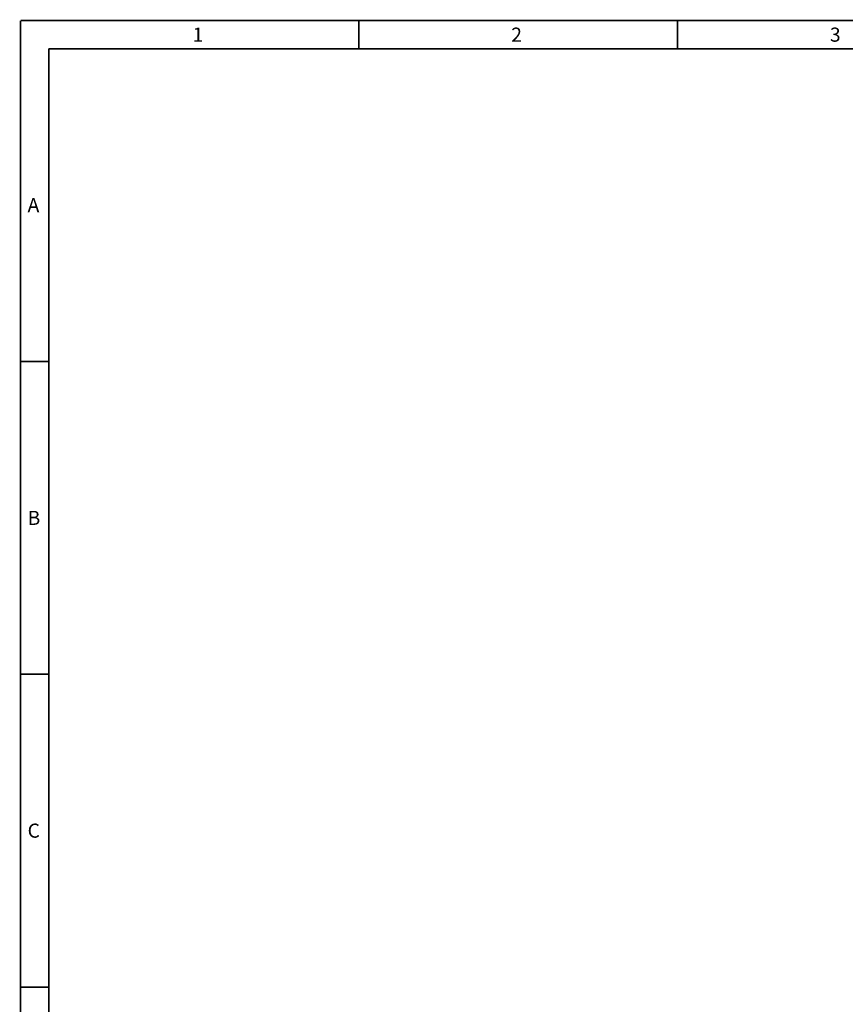
# Model space of a CAD drawing. Extents: x 15 to 813, y 12 to 581.
# Drawn here: x 15 to 162, y 407 to 581 of the extents above; entities that cross this region are included whole.
import ezdxf

# ---------------------------------------------------------------- set-up
doc = ezdxf.new("R2010")
doc.units = 0
doc.header["$LTSCALE"] = 46.255
doc.layers.add('ID-1212_DXF_FORMAT', color=7, linetype='CONTINUOUS')
doc.styles.add('TEXTSTYLE_2', font='txt')

msp = doc.modelspace()

# ---------------------------------------------------------------- linework, layer by layer
at = {"layer": 'ID-1212_DXF_FORMAT', "color": 7, "linetype": 'Continuous', "const_width": 0.3}
for points in [[(15.5, 581), (15.5, 17)], [(812.5, 581), (15.5, 581)], [(20.5, 576), (20.5, 22)], [(807.5, 576), (20.5, 576)]]:
    msp.add_lwpolyline(points, dxfattribs=at)
at = {"layer": 'ID-1212_DXF_FORMAT', "color": 5, "linetype": 'Continuous', "const_width": 0.3}
for points in [[(75.4286, 581), (75.4286, 576)], [(131.8571, 581), (131.8571, 576)], [(20.5, 520.6), (15.5, 520.6)], [(20.5, 465.2), (15.5, 465.2)], [(20.5, 409.8), (15.5, 409.8)]]:
    msp.add_lwpolyline(points, dxfattribs=at)

# ---------------------------------------------------------------- texts
at = {"layer": 'ID-1212_DXF_FORMAT', "color": 2, "linetype": 'Continuous', "char_height": 2.5, "width": 2.5, "attachment_point": 1, "style": 'TEXTSTYLE_2'}
for s, insert in [('1', (45.9643, 579.75)), ('2', (102.3929, 579.75)), ('3', (158.8214, 579.75)), ('A', (16.75, 549.55)), ('B', (16.75, 494.15)), ('C', (16.75, 438.75))]:
    msp.add_mtext(s, dxfattribs=dict(at, insert=insert))

doc.saveas('drawing.dxf')
